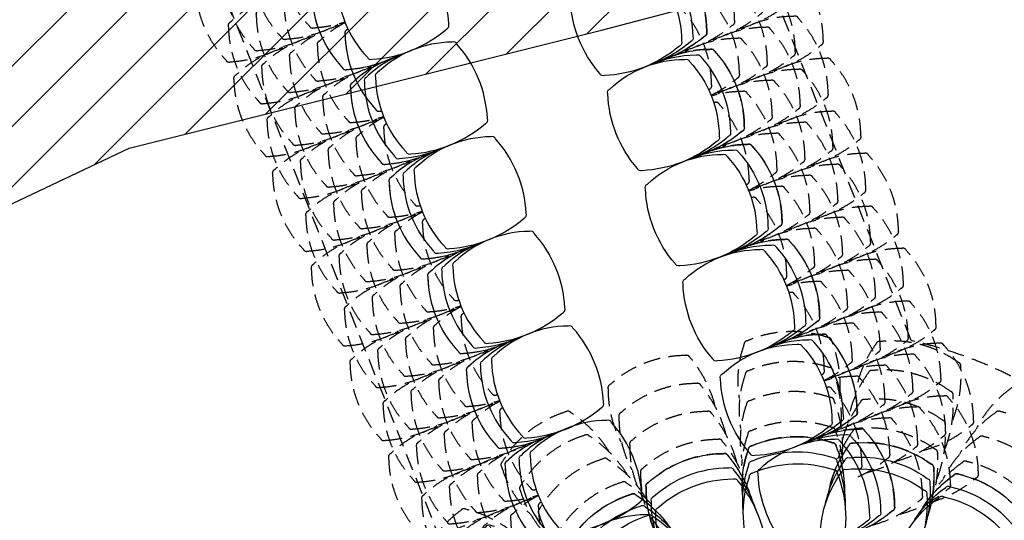
# Model space of a CAD drawing. Units: feet. Extents: x 819140 to 1440112, y -2211223 to -1364641.
# Drawn here: x 1286629 to 1298180, y -1952392 to -1946514 of the extents above; entities that cross this region are included whole.
import ezdxf

# ---------------------------------------------------------------- set-up
doc = ezdxf.new("R2010")
doc.units = ezdxf.units.FT
doc.header["$LTSCALE"] = 200
doc.header["$MEASUREMENT"] = 0
doc.linetypes.add('DASHEDX2', pattern=[1.5, 1, -0.5])
for name, color, linetype in [('C-ROAD-SECT-LABL', 92, 'Continuous'), ('keywall', 4, 'Continuous'), ('V-CTRL-NODE-UNKN', 1, 'Continuous')]:
    doc.layers.add(name, color=color, linetype=linetype)

# ---------------------------------------------------------------- blocks, each defined once
blk = doc.blocks.new('*U289')
at = {"color": 8}
blk.add_lwpolyline([(-1238, 543, -0.19186), (-293, 517, -0.414214), (-251, 473, -0.185903), (-277, -472, -0.414214), (-321, -514, -0.16562), (-1266, -488, -0.414214), (-1308, -444, -0.170697), (-1282, 501, -0.414214)], format="xyb", close=True, dxfattribs=at)
for points in [[(-693, 617, -0.109057), (-152, 514, -0.414214), (-110, 469, -0.185903), (-136, -476, -0.414214), (-180, -517, -0.094407), (-725, -579, -0.094407)], [(-605, 607, -0.126613), (24, 509, -0.414214), (66, 465, -0.185903), (40, -480, -0.414214), (-4, -522, -0.109632), (-637, -575)]]:
    blk.add_lwpolyline(points, format="xyb", dxfattribs=at)
at = {"color": 8, "linetype": 'DASHEDX2'}
blk.add_lwpolyline([(-605, 607, -0.126613), (24, 509, -0.414214), (66, 465, -0.185903), (40, -480, -0.414214), (-4, -522, -0.109632), (-637, -575)], format="xyb", dxfattribs=at)
at = {"color": 250, "linetype": 'DASHEDX2'}
for points in [[(-157, 600, -0.073118), (202, 504, -0.414214), (244, 460, -0.185903), (219, -485, -0.414214), (174, -527, -0.063181), (-189, -591, -0.063181)], [(-74, 593, -0.126613), (555, 495, -0.414214), (596, 451, -0.185903), (571, -494, -0.414214), (527, -536, -0.109632), (-107, -589)], [(278, 583, -0.126613), (907, 485, -0.414214), (949, 441, -0.185903), (923, -504, -0.414214), (879, -546, -0.109632), (246, -598)], [(630, 574, -0.126613), (1259, 476, -0.414214), (1301, 432, -0.185903), (1275, -514, -0.414214), (1231, -555, -0.109632), (598, -608)]]:
    blk.add_lwpolyline(points, format="xyb", dxfattribs=at)
blk = doc.blocks.new('*U290')
at = {"layer": 'C-ROAD-SECT-LABL', "color": 0, "linetype": 'ByBlock', "lineweight": -2, "transparency": 16777216}
for p, rotation in [((17550481, -240530), 108.0000000000001), ((17552876, -240550), 72.0000000000001), ((17554803, -241973), 36.00000000000009)]:
    blk.add_blockref('*U289', p, dxfattribs=dict(at, rotation=rotation))
blk = doc.blocks.new('*U291')
at = {"color": 8}
blk.add_lwpolyline([(-1238, 543, -0.19186), (-293, 517, -0.414214), (-251, 473, -0.185903), (-277, -472, -0.414214), (-321, -514, -0.16562), (-1266, -488, -0.414214), (-1308, -444, -0.170697), (-1282, 501, -0.414214)], format="xyb", close=True, dxfattribs=at)
for points in [[(-693, 617, -0.109057), (-152, 514, -0.414214), (-110, 469, -0.185903), (-136, -476, -0.414214), (-180, -517, -0.094407), (-725, -579, -0.094407)], [(-605, 607, -0.126613), (24, 509, -0.414214), (66, 465, -0.185903), (40, -480, -0.414214), (-4, -522, -0.109632), (-637, -575)]]:
    blk.add_lwpolyline(points, format="xyb", dxfattribs=at)
at = {"color": 8, "linetype": 'DASHEDX2'}
blk.add_lwpolyline([(-605, 607, -0.126613), (24, 509, -0.414214), (66, 465, -0.185903), (40, -480, -0.414214), (-4, -522, -0.109632), (-637, -575)], format="xyb", dxfattribs=at)
at = {"color": 250, "linetype": 'DASHEDX2'}
for points in [[(-157, 600, -0.073118), (202, 504, -0.414214), (244, 460, -0.185903), (219, -485, -0.414214), (174, -527, -0.063181), (-189, -591, -0.063181)], [(-74, 593, -0.126613), (555, 495, -0.414214), (596, 451, -0.185903), (571, -494, -0.414214), (527, -536, -0.109632), (-107, -589)], [(278, 583, -0.126613), (907, 485, -0.414214), (949, 441, -0.185903), (923, -504, -0.414214), (879, -546, -0.109632), (246, -598)], [(630, 574, -0.126613), (1259, 476, -0.414214), (1301, 432, -0.185903), (1275, -514, -0.414214), (1231, -555, -0.109632), (598, -608)]]:
    blk.add_lwpolyline(points, format="xyb", dxfattribs=at)
blk = doc.blocks.new('*U292')
at = {"layer": 'C-ROAD-SECT-LABL', "color": 0, "linetype": 'ByBlock', "lineweight": -2, "transparency": 16777216}
for p, rotation in [((17550481, -240530), 108.0000000000001), ((17552876, -240550), 72.0000000000001), ((17548532, -241923), 144.0000000000001), ((17554803, -241973), 36.00000000000009), ((17547773, -244195), 180), ((17548495, -246479), 216), ((17554767, -246529), 324.0000000000001), ((17550422, -247903), 252.0000000000001), ((17552817, -247922), 288.0000000000001)]:
    blk.add_blockref('*U291', p, dxfattribs=dict(at, rotation=rotation))
blk.add_blockref('*U291', (17555525, -244257), dxfattribs=at)
blk = doc.blocks.new('A$C32380bd9')
at = {"color": 8, "linetype": 'DASHEDX2'}
for points in [[(2929, -12555), (2999, -217, 0.414214), (2800, -16), (-2800, 16, 0.414214), (-3001, -183), (-3071, -12551)], [(-1401, -6018, 0.126613), (-2032, -6102, 0.414214), (-2075, -6145, 0.185903), (-2070, -7091, 0.414214), (-2027, -7133, 0.109632), (-1395, -7199)], [(-1840, -6696, 0.002533), (-1852, -6701, 0.414214), (-1895, -6744, 0.185903), (-1889, -7690, 0.414214), (-1846, -7732, 0.002178), (-1834, -7736, 0.002178)], [(-1394, -7218, 0.126613), (-2026, -7302, 0.414214), (-2068, -7346, 0.185903), (-2063, -8291, 0.414214), (-2020, -8334, 0.109632), (-1388, -8400)], [(1388, -7218, -0.126613), (2019, -7302, -0.414214), (2061, -7346, -0.185903), (2056, -8291, -0.414214), (2013, -8334, -0.109632), (1381, -8400)], [(-1833, -7896, 0.002533), (-1845, -7901, 0.414214), (-1888, -7945, 0.185903), (-1882, -8890, 0.414214), (-1839, -8933, 0.002178), (-1827, -8937, 0.002178)], [(1826, -7896, -0.002533), (1838, -7901, -0.414214), (1881, -7945, -0.185903), (1876, -8890, -0.414214), (1832, -8933, -0.002178), (1820, -8937, -0.002178)], [(-1388, -8418, 0.126613), (-2019, -8503, 0.414214), (-2062, -8546, 0.185903), (-2056, -9491, 0.414214), (-2013, -9534, 0.109632), (-1381, -9600)], [(1381, -8418, -0.126613), (2012, -8503, -0.414214), (2055, -8546, -0.185903), (2049, -9491, -0.414214), (2006, -9534, -0.109632), (1374, -9600)], [(-1826, -9097, 0.002533), (-1838, -9102, 0.414214), (-1881, -9145, 0.185903), (-1876, -10090, 0.414214), (-1832, -10133, 0.002178), (-1820, -10137, 0.002178)], [(1819, -9097, -0.002533), (1831, -9102, -0.414214), (1874, -9145, -0.185903), (1869, -10090, -0.414214), (1826, -10133, -0.002178), (1814, -10137, -0.002178)], [(-1381, -9619, 0.126613), (-2012, -9703, 0.414214), (-2055, -9746, 0.185903), (-2049, -10692, 0.414214), (-2006, -10734, 0.109632), (-1374, -10801)], [(1374, -9619, -0.126613), (2005, -9703, -0.414214), (2048, -9746, -0.185903), (2043, -10692, -0.414214), (1999, -10734, -0.109632), (1367, -10801)], [(-1820, -10297, 0.002533), (-1832, -10302, 0.414214), (-1874, -10345, 0.185903), (-1869, -11291, 0.414214), (-1826, -11333, 0.002178), (-1814, -11337, 0.002178)], [(1813, -10297, -0.002533), (1825, -10302, -0.414214), (1867, -10345, -0.185903), (1862, -11291, -0.414214), (1819, -11333, -0.002178), (1807, -11337, -0.002178)], [(-1374, -10819, 0.126613), (-2005, -10903, 0.414214), (-2048, -10947, 0.185903), (-2043, -11892, 0.414214), (-1999, -11935, 0.109632), (-1368, -12001)], [(1367, -10819, -0.126613), (1998, -10903, -0.414214), (2041, -10947, -0.185903), (2036, -11892, -0.414214), (1993, -11935, -0.109632), (1361, -12001)], [(-1813, -11498, 0.002533), (-1825, -11502, 0.414214), (-1868, -11546, 0.185903), (-1862, -12491, 0.414214), (-1819, -12534, 0.002139), (-1807, -12538, 0.002139)], [(1806, -11498, -0.002533), (1818, -11502, -0.414214), (1861, -11546, -0.185903), (1855, -12491, -0.414214), (1812, -12534, -0.002139), (1800, -12538, -0.002139)], [(-1367, -12016, 0.126613), (-1999, -12100, 0.414214), (-2041, -12143, 0.185903), (-2036, -13089, 0.414214), (-1993, -13132, 0.109632), (-1361, -13198)], [(1361, -12016, -0.126613), (1992, -12100, -0.414214), (2034, -12143, -0.185903), (2029, -13089, -0.414214), (1986, -13132, -0.109632), (1354, -13198)], [(-1806, -12694, 0.002533), (-1818, -12699, 0.414214), (-1861, -12742, 0.185903), (-1855, -13688, 0.414214), (-1812, -13731, 0.002139), (-1800, -13735, 0.002139)], [(1799, -12694, -0.002533), (1811, -12699, -0.414214), (1854, -12742, -0.185903), (1849, -13688, -0.414214), (1805, -13731, -0.002139), (1793, -13735, -0.002139)], [(1354, -13213, -0.126613), (1985, -13297, -0.414214), (2028, -13340, -0.185903), (2022, -14286, -0.414214), (1979, -14328, -0.109632), (1347, -14394)]]:
    blk.add_lwpolyline(points, format="xyb", dxfattribs=at)
at = {"color": 250, "linetype": 'DASHEDX2'}
for points in [[(-2636, -5424, 0.126613), (-3268, -5508, 0.414214), (-3310, -5552, 0.185903), (-3305, -6497, 0.414214), (-3262, -6540, 0.109632), (-2630, -6606)], [(-2284, -5422, 0.126613), (-2915, -5506, 0.414214), (-2958, -5550, 0.185903), (-2953, -6495, 0.414214), (-2909, -6538, 0.109632), (-2277, -6604)], [(-1932, -5420, 0.126613), (-2563, -5504, 0.414214), (-2606, -5548, 0.185903), (-2600, -6493, 0.414214), (-2557, -6536, 0.109632), (-1925, -6602)], [(-1849, -5415, 0.073118), (-2210, -5502, 0.414214), (-2253, -5546, 0.185903), (-2248, -6491, 0.414214), (-2205, -6534, 0.063181), (-1843, -6606)], [(-2458, -6024, 0.126613), (-3089, -6108, 0.414214), (-3132, -6151, 0.185903), (-3126, -7097, 0.414214), (-3083, -7139, 0.109632), (-2451, -7205)], [(-2106, -6022, 0.126613), (-2737, -6106, 0.414214), (-2779, -6149, 0.185903), (-2774, -7095, 0.414214), (-2731, -7137, 0.109632), (-2099, -7203)], [(-1753, -6020, 0.126613), (-2384, -6104, 0.414214), (-2427, -6147, 0.185903), (-2422, -7093, 0.414214), (-2378, -7135, 0.109632), (-1747, -7201)], [(-2630, -6624, 0.126613), (-3261, -6709, 0.414214), (-3304, -6752, 0.185903), (-3298, -7697, 0.414214), (-3255, -7740, 0.109632), (-2623, -7806)], [(-2277, -6622, 0.126613), (-2908, -6707, 0.414214), (-2951, -6750, 0.185903), (-2946, -7696, 0.414214), (-2903, -7738, 0.109632), (-2271, -7804)], [(-1925, -6621, 0.126613), (-2556, -6705, 0.414214), (-2599, -6748, 0.185903), (-2593, -7694, 0.414214), (-2550, -7736, 0.109632), (-1918, -7802)], [(-1843, -6615, 0.073118), (-2204, -6703, 0.414214), (-2246, -6746, 0.185903), (-2241, -7692, 0.414214), (-2198, -7734, 0.063181), (-1836, -7806, 0.063181)], [(-2451, -7224, 0.126613), (-3082, -7308, 0.414214), (-3125, -7351, 0.185903), (-3120, -8297, 0.414214), (-3076, -8340, 0.109632), (-2444, -8406)], [(-2099, -7222, 0.126613), (-2730, -7306, 0.414214), (-2773, -7349, 0.185903), (-2767, -8295, 0.414214), (-2724, -8338, 0.109632), (-2092, -8404)], [(-1746, -7220, 0.126613), (-2377, -7304, 0.414214), (-2420, -7347, 0.185903), (-2415, -8293, 0.414214), (-2372, -8336, 0.109632), (-1740, -8402)], [(1740, -7220, -0.126613), (2371, -7304, -0.414214), (2413, -7347, -0.185903), (2408, -8293, -0.414214), (2365, -8336, -0.109632), (1733, -8402)], [(2092, -7222, -0.126613), (2723, -7306, -0.414214), (2766, -7349, -0.185903), (2760, -8295, -0.414214), (2717, -8338, -0.109632), (2085, -8404)], [(2444, -7224, -0.126613), (3075, -7308, -0.414214), (3118, -7351, -0.185903), (3113, -8297, -0.414214), (3070, -8340, -0.109632), (2438, -8406)], [(-2623, -7825, 0.126613), (-3254, -7909, 0.414214), (-3297, -7952, 0.185903), (-3291, -8898, 0.414214), (-3248, -8941, 0.109632), (-2616, -9007)], [(-2271, -7823, 0.126613), (-2902, -7907, 0.414214), (-2944, -7950, 0.185903), (-2939, -8896, 0.414214), (-2896, -8939, 0.109632), (-2264, -9005)], [(-1918, -7821, 0.126613), (-2549, -7905, 0.414214), (-2592, -7948, 0.185903), (-2587, -8894, 0.414214), (-2544, -8937, 0.109632), (-1912, -9003)], [(-1836, -7815, 0.073118), (-2197, -7903, 0.414214), (-2240, -7946, 0.185903), (-2234, -8892, 0.414214), (-2191, -8935, 0.063181), (-1829, -9007, 0.063181)], [(1829, -7815, -0.073118), (2190, -7903, -0.414214), (2233, -7946, -0.185903), (2228, -8892, -0.414214), (2184, -8935, -0.063181), (1822, -9007, -0.063181)], [(1911, -7821, -0.126613), (2543, -7905, -0.414214), (2585, -7948, -0.185903), (2580, -8894, -0.414214), (2537, -8937, -0.109632), (1905, -9003)], [(2264, -7823, -0.126613), (2895, -7907, -0.414214), (2938, -7950, -0.185903), (2932, -8896, -0.414214), (2889, -8939, -0.109632), (2257, -9005)], [(2616, -7825, -0.126613), (3247, -7909, -0.414214), (3290, -7952, -0.185903), (3285, -8898, -0.414214), (3241, -8941, -0.109632), (2609, -9007)], [(-2444, -8424, 0.126613), (-3075, -8509, 0.414214), (-3118, -8552, 0.185903), (-3113, -9497, 0.414214), (-3070, -9540, 0.109632), (-2438, -9606)], [(-2092, -8422, 0.126613), (-2723, -8507, 0.414214), (-2766, -8550, 0.185903), (-2760, -9495, 0.414214), (-2717, -9538, 0.109632), (-2085, -9604)], [(-1740, -8420, 0.126613), (-2371, -8505, 0.414214), (-2413, -8548, 0.185903), (-2408, -9493, 0.414214), (-2365, -9536, 0.109632), (-1733, -9602)], [(1733, -8420, -0.126613), (2364, -8505, -0.414214), (2407, -8548, -0.185903), (2401, -9493, -0.414214), (2358, -9536, -0.109632), (1726, -9602)], [(2085, -8422, -0.126613), (2716, -8507, -0.414214), (2759, -8550, -0.185903), (2754, -9495, -0.414214), (2710, -9538, -0.109632), (2079, -9604)], [(2438, -8424, -0.126613), (3069, -8509, -0.414214), (3111, -8552, -0.185903), (3106, -9497, -0.414214), (3063, -9540, -0.109632), (2431, -9606)], [(-2616, -9025, 0.126613), (-3247, -9110, 0.414214), (-3290, -9153, 0.185903), (-3285, -10098, 0.414214), (-3241, -10141, 0.109632), (-2610, -10207)], [(-2264, -9023, 0.126613), (-2895, -9108, 0.414214), (-2938, -9151, 0.185903), (-2932, -10096, 0.414214), (-2889, -10139, 0.109632), (-2257, -10205)], [(-1911, -9021, 0.126613), (-2543, -9106, 0.414214), (-2585, -9149, 0.185903), (-2580, -10094, 0.414214), (-2537, -10137, 0.109632), (-1905, -10203)], [(-1829, -9016, 0.073118), (-2190, -9104, 0.414214), (-2233, -9147, 0.185903), (-2228, -10092, 0.414214), (-2184, -10135, 0.063181), (-1822, -10207)], [(1822, -9016, -0.073118), (2183, -9104, -0.414214), (2226, -9147, -0.185903), (2221, -10092, -0.414214), (2178, -10135, -0.063181), (1816, -10207)], [(1905, -9021, -0.126613), (2536, -9106, -0.414214), (2578, -9149, -0.185903), (2573, -10094, -0.414214), (2530, -10137, -0.109632), (1898, -10203)], [(2257, -9023, -0.126613), (2888, -9108, -0.414214), (2931, -9151, -0.185903), (2926, -10096, -0.414214), (2882, -10139, -0.109632), (2250, -10205)], [(2609, -9025, -0.126613), (3240, -9110, -0.414214), (3283, -9153, -0.185903), (3278, -10098, -0.414214), (3235, -10141, -0.109632), (2603, -10207)], [(-2438, -9625, 0.126613), (-3069, -9709, 0.414214), (-3111, -9752, 0.185903), (-3106, -10698, 0.414214), (-3063, -10740, 0.109632), (-2431, -10807)], [(-2085, -9623, 0.126613), (-2716, -9707, 0.414214), (-2759, -9750, 0.185903), (-2754, -10696, 0.414214), (-2711, -10738, 0.109632), (-2079, -10805)], [(-1733, -9621, 0.126613), (-2364, -9705, 0.414214), (-2407, -9748, 0.185903), (-2401, -10694, 0.414214), (-2358, -10736, 0.109632), (-1726, -10803)], [(1726, -9621, -0.126613), (2357, -9705, -0.414214), (2400, -9748, -0.185903), (2395, -10694, -0.414214), (2351, -10736, -0.109632), (1719, -10803)], [(2078, -9623, -0.126613), (2709, -9707, -0.414214), (2752, -9750, -0.185903), (2747, -10696, -0.414214), (2704, -10738, -0.109632), (2072, -10805)], [(2431, -9625, -0.126613), (3062, -9709, -0.414214), (3105, -9752, -0.185903), (3099, -10698, -0.414214), (3056, -10740, -0.109632), (2424, -10807)], [(-2609, -10226, 0.126613), (-3241, -10310, 0.414214), (-3283, -10353, 0.185903), (-3278, -11299, 0.414214), (-3235, -11341, 0.109632), (-2603, -11408)], [(-2257, -10224, 0.126613), (-2888, -10308, 0.414214), (-2931, -10351, 0.185903), (-2926, -11297, 0.414214), (-2882, -11339, 0.109632), (-2250, -11406)], [(-1905, -10222, 0.126613), (-2536, -10306, 0.414214), (-2579, -10349, 0.185903), (-2573, -11295, 0.414214), (-2530, -11337, 0.109632), (-1898, -11404)], [(-1822, -10216, 0.073118), (-2183, -10304, 0.414214), (-2226, -10347, 0.185903), (-2221, -11293, 0.414214), (-2178, -11335, 0.063181), (-1816, -11408)], [(1816, -10216, -0.073118), (2177, -10304, -0.414214), (2219, -10347, -0.185903), (2214, -11293, -0.414214), (2171, -11335, -0.063181), (1809, -11408)], [(1898, -10222, -0.126613), (2529, -10306, -0.414214), (2572, -10349, -0.185903), (2566, -11295, -0.414214), (2523, -11337, -0.109632), (1891, -11404)], [(2250, -10224, -0.126613), (2881, -10308, -0.414214), (2924, -10351, -0.185903), (2919, -11297, -0.414214), (2876, -11339, -0.109632), (2244, -11406)], [(2603, -10226, -0.126613), (3234, -10310, -0.414214), (3276, -10353, -0.185903), (3271, -11299, -0.414214), (3228, -11341, -0.109632), (2596, -11408)], [(-2431, -10825, 0.126613), (-3062, -10909, 0.414214), (-3105, -10953, 0.185903), (-3099, -11898, 0.414214), (-3056, -11941, 0.109632), (-2424, -12007)], [(-2078, -10823, 0.126613), (-2710, -10907, 0.414214), (-2752, -10951, 0.185903), (-2747, -11896, 0.414214), (-2704, -11939, 0.109632), (-2072, -12005)], [(-1726, -10821, 0.126613), (-2357, -10905, 0.414214), (-2400, -10949, 0.185903), (-2395, -11894, 0.414214), (-2351, -11937, 0.109632), (-1719, -12003)], [(1719, -10821, -0.126613), (2350, -10905, -0.414214), (2393, -10949, -0.185903), (2388, -11894, -0.414214), (2345, -11937, -0.109632), (1713, -12003)], [(2072, -10823, -0.126613), (2703, -10907, -0.414214), (2745, -10951, -0.185903), (2740, -11896, -0.414214), (2697, -11939, -0.109632), (2065, -12005)], [(2424, -10825, -0.126613), (3055, -10909, -0.414214), (3098, -10953, -0.185903), (3093, -11898, -0.414214), (3049, -11941, -0.109632), (2417, -12007)], [(-2603, -11426, 0.126613), (-3234, -11510, 0.414214), (-3277, -11554, 0.185903), (-3271, -12499, 0.414214), (-3228, -12542, 0.109632), (-2596, -12608)], [(-2250, -11424, 0.126613), (-2881, -11508, 0.414214), (-2924, -11552, 0.185903), (-2919, -12497, 0.414214), (-2876, -12540, 0.109632), (-2244, -12606)], [(-1898, -11422, 0.126613), (-2529, -11506, 0.414214), (-2572, -11550, 0.185903), (-2566, -12495, 0.414214), (-2523, -12538, 0.109632), (-1891, -12604)], [(-1816, -11417, 0.073118), (-2177, -11504, 0.414214), (-2219, -11548, 0.185903), (-2214, -12493, 0.414214), (-2171, -12536, 0.063177), (-1809, -12608)], [(1809, -11417, -0.073118), (2170, -11504, -0.414214), (2213, -11548, -0.185903), (2207, -12493, -0.414214), (2164, -12536, -0.063177), (1802, -12608)], [(1891, -11422, -0.126613), (2522, -11506, -0.414214), (2565, -11550, -0.185903), (2560, -12495, -0.414214), (2516, -12538, -0.109632), (1884, -12604)], [(2243, -11424, -0.126613), (2875, -11508, -0.414214), (2917, -11552, -0.185903), (2912, -12497, -0.414214), (2869, -12540, -0.109632), (2237, -12606)], [(2596, -11426, -0.126613), (3227, -11510, -0.414214), (3270, -11554, -0.185903), (3264, -12499, -0.414214), (3221, -12542, -0.109632), (2589, -12608)], [(-2424, -12022, 0.126613), (-3055, -12106, 0.414214), (-3098, -12149, 0.185903), (-3093, -13095, 0.414214), (-3049, -13138, 0.109632), (-2417, -13204)], [(-2072, -12020, 0.126613), (-2703, -12104, 0.414214), (-2746, -12147, 0.185903), (-2740, -13093, 0.414214), (-2697, -13136, 0.109632), (-2065, -13202)], [(-1719, -12018, 0.126613), (-2350, -12102, 0.414214), (-2393, -12145, 0.185903), (-2388, -13091, 0.414214), (-2345, -13134, 0.109632), (-1713, -13200)], [(1713, -12018, -0.126613), (2344, -12102, -0.414214), (2386, -12145, -0.185903), (2381, -13091, -0.414214), (2338, -13134, -0.109632), (1706, -13200)], [(2065, -12020, -0.126613), (2696, -12104, -0.414214), (2739, -12147, -0.185903), (2733, -13093, -0.414214), (2690, -13136, -0.109632), (2058, -13202)], [(2417, -12022, -0.126613), (3048, -12106, -0.414214), (3091, -12149, -0.185903), (3086, -13095, -0.414214), (3043, -13138, -0.109632), (2411, -13204)], [(-2244, -12621, 0.126613), (-2875, -12705, 0.414214), (-2917, -12748, 0.185903), (-2912, -13694, 0.414214), (-2869, -13737, 0.109632), (-2237, -13803)], [(-1891, -12619, 0.126613), (-2522, -12703, 0.414214), (-2565, -12746, 0.185903), (-2560, -13692, 0.414214), (-2517, -13735, 0.109632), (-1885, -13801)], [(-1809, -12613, 0.073118), (-2170, -12701, 0.414214), (-2213, -12744, 0.185903), (-2207, -13690, 0.414214), (-2164, -13733, 0.070117), (-1762, -13807)], [(1802, -12613, -0.073118), (2163, -12701, -0.414214), (2206, -12744, -0.185903), (2201, -13690, -0.414214), (2157, -13733, -0.070117), (1755, -13807)], [(1884, -12619, -0.126613), (2515, -12703, -0.414214), (2558, -12746, -0.185903), (2553, -13692, -0.414214), (2510, -13735, -0.109632), (1878, -13801)], [(2237, -12621, -0.126613), (2868, -12705, -0.414214), (2911, -12748, -0.185903), (2905, -13694, -0.414214), (2862, -13737, -0.109632), (2230, -13803)], [(2589, -12623, -0.126613), (3220, -12707, -0.414214), (3263, -12750, -0.185903), (3258, -13696, -0.414214), (3214, -13739, -0.109632), (2582, -13805)], [(1706, -13215, -0.126613), (2337, -13299, -0.414214), (2380, -13342, -0.185903), (2374, -14288, -0.414214), (2331, -14330, -0.109632), (1699, -14396)], [(2058, -13217, -0.126613), (2689, -13301, -0.414214), (2732, -13344, -0.185903), (2727, -14290, -0.414214), (2683, -14332, -0.109632), (2052, -14398)], [(2411, -13219, -0.126613), (3042, -13303, -0.414214), (3084, -13346, -0.185903), (3079, -14292, -0.414214), (3036, -14334, -0.109632), (2404, -14400)]]:
    blk.add_lwpolyline(points, format="xyb", dxfattribs=at)
at = {"color": 8}
for points in [[(-769, -6095, 0.19186), (-1715, -6100, 0.414214), (-1757, -6143, 0.185903), (-1752, -7089, 0.414214), (-1709, -7132, 0.16562), (-763, -7126, 0.414214), (-721, -7083, 0.170697), (-726, -6138, 0.414214)], [(-762, -7295, 0.19186), (-1708, -7301, 0.414214), (-1751, -7344, 0.185903), (-1745, -8289, 0.414214), (-1702, -8332, 0.16562), (-757, -8327, 0.414214), (-714, -8283, 0.170697), (-719, -7338, 0.414214)], [(756, -7295, -0.19186), (1701, -7301, -0.414214), (1744, -7344, -0.185903), (1739, -8289, -0.414214), (1695, -8332, -0.16562), (750, -8327, -0.414214), (707, -8283, -0.170697), (712, -7338, -0.414214)], [(-756, -8496, 0.19186), (-1701, -8501, 0.414214), (-1744, -8544, 0.185903), (-1739, -9490, 0.414214), (-1695, -9532, 0.16562), (-750, -9527, 0.414214), (-707, -9484, 0.170697), (-713, -8538, 0.414214)], [(749, -8496, -0.19186), (1694, -8501, -0.414214), (1737, -8544, -0.185903), (1732, -9490, -0.414214), (1689, -9532, -0.16562), (743, -9527, -0.414214), (700, -9484, -0.170697), (706, -8538, -0.414214)], [(-749, -9696, 0.19186), (-1694, -9701, 0.414214), (-1737, -9745, 0.185903), (-1732, -10690, 0.414214), (-1689, -10733, 0.16562), (-743, -10727, 0.414214), (-700, -10684, 0.170697), (-706, -9739, 0.414214)], [(742, -9696, -0.19186), (1688, -9701, -0.414214), (1730, -9745, -0.185903), (1725, -10690, -0.414214), (1682, -10733, -0.16562), (736, -10727, -0.414214), (694, -10684, -0.170697), (699, -9739, -0.414214)], [(-742, -10896, 0.19186), (-1688, -10902, 0.414214), (-1730, -10945, 0.185903), (-1725, -11890, 0.414214), (-1682, -11933, 0.16562), (-736, -11928, 0.414214), (-694, -11885, 0.170697), (-699, -10939, 0.414214)], [(735, -10896, -0.19186), (1681, -10902, -0.414214), (1724, -10945, -0.185903), (1718, -11890, -0.414214), (1675, -11933, -0.16562), (730, -11928, -0.414214), (687, -11885, -0.170697), (692, -10939, -0.414214)], [(-735, -12093, 0.19186), (-1681, -12098, 0.414214), (-1724, -12142, 0.185903), (-1718, -13087, 0.414214), (-1675, -13130, 0.16562), (-730, -13125, 0.414214), (-687, -13081, 0.170697), (-692, -12136, 0.414214)], [(729, -12093, -0.19186), (1674, -12098, -0.414214), (1717, -12142, -0.185903), (1712, -13087, -0.414214), (1668, -13130, -0.16562), (723, -13125, -0.414214), (680, -13081, -0.170697), (685, -12136, -0.414214)], [(-729, -13290, 0.19186), (-1674, -13295, 0.414214), (-1717, -13338, 0.185903), (-1712, -14284, 0.414214), (-1668, -14327, 0.16562), (-723, -14321, 0.414214), (-680, -14278, 0.170697), (-686, -13333, 0.414214)], [(722, -13290, -0.19186), (1667, -13295, -0.414214), (1710, -13338, -0.185903), (1705, -14284, -0.414214), (1662, -14327, -0.16562), (716, -14321, -0.414214), (673, -14278, -0.170697), (679, -13333, -0.414214)]]:
    blk.add_lwpolyline(points, format="xyb", close=True, dxfattribs=at)
for points in [[(-1401, -6018, 0.126613), (-2032, -6102, 0.414214), (-2075, -6145, 0.185903), (-2070, -7091, 0.414214), (-2027, -7133, 0.109632), (-1395, -7199)], [(-1840, -6696, 0.002533), (-1852, -6701, 0.414214), (-1895, -6744, 0.185903), (-1889, -7690, 0.414214), (-1846, -7732, 0.002178), (-1834, -7736, 0.002178)], [(-1394, -7218, 0.126613), (-2026, -7302, 0.414214), (-2068, -7346, 0.185903), (-2063, -8291, 0.414214), (-2020, -8334, 0.109632), (-1388, -8400)], [(-1306, -7210, 0.109057), (-1849, -7301, 0.414214), (-1892, -7345, 0.185903), (-1887, -8290, 0.414214), (-1844, -8333, 0.094407), (-1300, -8406, 0.094407)], [(1300, -7210, -0.109057), (1843, -7301, -0.414214), (1885, -7345, -0.185903), (1880, -8290, -0.414214), (1837, -8333, -0.094407), (1293, -8406, -0.094407)], [(1388, -7218, -0.126613), (2019, -7302, -0.414214), (2061, -7346, -0.185903), (2056, -8291, -0.414214), (2013, -8334, -0.109632), (1381, -8400)], [(-1388, -8418, 0.126613), (-2019, -8503, 0.414214), (-2062, -8546, 0.185903), (-2056, -9491, 0.414214), (-2013, -9534, 0.109632), (-1381, -9600)], [(-1300, -8410, 0.109057), (-1843, -8502, 0.414214), (-1885, -8545, 0.185903), (-1880, -9490, 0.414214), (-1837, -9533, 0.094407), (-1293, -9607, 0.094407)], [(1293, -8410, -0.109057), (1836, -8502, -0.414214), (1879, -8545, -0.185903), (1873, -9490, -0.414214), (1830, -9533, -0.094407), (1286, -9607, -0.094407)], [(1381, -8418, -0.126613), (2012, -8503, -0.414214), (2055, -8546, -0.185903), (2049, -9491, -0.414214), (2006, -9534, -0.109632), (1374, -9600)], [(-1381, -9619, 0.126613), (-2012, -9703, 0.414214), (-2055, -9746, 0.185903), (-2049, -10692, 0.414214), (-2006, -10734, 0.109632), (-1374, -10801)], [(-1293, -9610, 0.109057), (-1836, -9702, 0.414214), (-1879, -9745, 0.185903), (-1873, -10691, 0.414214), (-1830, -10734, 0.094407), (-1286, -10807, 0.094407)], [(1286, -9610, -0.109057), (1829, -9702, -0.414214), (1872, -9745, -0.185903), (1866, -10691, -0.414214), (1823, -10734, -0.094407), (1279, -10807, -0.094407)], [(1374, -9619, -0.126613), (2005, -9703, -0.414214), (2048, -9746, -0.185903), (2043, -10692, -0.414214), (1999, -10734, -0.109632), (1367, -10801)], [(-1374, -10819, 0.126613), (-2005, -10903, 0.414214), (-2048, -10947, 0.185903), (-2043, -11892, 0.414214), (-1999, -11935, 0.109632), (-1368, -12001)], [(-1286, -10811, 0.109057), (-1829, -10902, 0.414214), (-1872, -10946, 0.185903), (-1867, -11891, 0.414214), (-1823, -11934, 0.094407), (-1279, -12007, 0.094407)], [(1279, -10811, -0.109057), (1822, -10902, -0.414214), (1865, -10946, -0.185903), (1860, -11891, -0.414214), (1816, -11934, -0.094407), (1273, -12007, -0.094407)], [(1367, -10819, -0.126613), (1998, -10903, -0.414214), (2041, -10947, -0.185903), (2036, -11892, -0.414214), (1993, -11935, -0.109632), (1361, -12001)], [(-1367, -12016, 0.126613), (-1999, -12100, 0.414214), (-2041, -12143, 0.185903), (-2036, -13089, 0.414214), (-1993, -13132, 0.109632), (-1361, -13198)], [(-1279, -12007, 0.109057), (-1822, -12099, 0.414214), (-1865, -12142, 0.185903), (-1860, -13088, 0.414214), (-1817, -13131, 0.094407), (-1273, -13204, 0.094407)], [(1273, -12007, -0.109057), (1816, -12099, -0.414214), (1858, -12142, -0.185903), (1853, -13088, -0.414214), (1810, -13131, -0.094407), (1266, -13204, -0.094407)], [(1361, -12016, -0.126613), (1992, -12100, -0.414214), (2034, -12143, -0.185903), (2029, -13089, -0.414214), (1986, -13132, -0.109632), (1354, -13198)], [(1266, -13204, -0.109057), (1809, -13296, -0.414214), (1852, -13339, -0.185903), (1846, -14285, -0.414214), (1803, -14327, -0.094407), (1259, -14401, -0.094407)], [(1354, -13213, -0.126613), (1985, -13297, -0.414214), (2028, -13340, -0.185903), (2022, -14286, -0.414214), (1979, -14328, -0.109632), (1347, -14394)]]:
    blk.add_lwpolyline(points, format="xyb", dxfattribs=at)
at = {"color": 8, "linetype": 'DASHEDX2'}
blk.add_arc((-74, -16889), 5272, 124.6459, 55.2777, dxfattribs=at)
at = {"layer": 'C-ROAD-SECT-LABL', "color": 2, "true_color": 0xf1eb1f, "rotation": 342.73250004025}
blk.add_blockref('*U292', (-16688164, 5426243), dxfattribs=at)
at = {"layer": 'C-ROAD-SECT-LABL', "color": 2, "true_color": 0xf1eb1f}
blk.add_blockref('*U290', (-17551723, 227338), dxfattribs=at)

msp = doc.modelspace()

# ---------------------------------------------------------------- hatches: boundary and pattern name
at = {"layer": 'keywall', "ltscale": 400, "transparency": 33554687}
h = msp.add_hatch(dxfattribs=at)
h.set_pattern_fill('ANSI31', color=8, scale=4000)
h.paths.add_polyline_path([(1303259.9, -1943824.7), (1308921.1, -1943008.7), (1314997.8, -1942427.3), (1323739.2, -1942286.9), (1328435.8, -1942547), (1334571.6, -1942879.7), (1340645.8, -1943278.1), (1346567.9, -1943667.5), (1351091.1, -1944162.9), (1357206.5, -1944702.5), (1362481.9, -1945557.8), (1368019.5, -1946628.7), (1373793.9, -1947869.8), (1378902.1, -1951013.9), (1384734.7, -1954921.3), (1389091, -1958115.6), (1393448.1, -1963427.7), (1396817.1, -1966795.7), (1400846.6, -1970876.7), (1401228, -1971394.1), (1403615.8, -1972688.8), (1405814.1, -1974815.4), (1408144.8, -1977117.5), (1410071.4, -1979742.9), (1412237.2, -1982401.5), (1414684.9, -1985578.2), (1415815.6, -1987190.2), (1417443.5, -1989340.9), (1418847.8, -1991561.8), (1420808.8, -1993576.4), (1422433.8, -1995725.9), (1427272.6, -2001640.8), (1427272.6, -1994420.2), (1426028, -1992898.8), (1424284, -1990591.8), (1422457, -1988714.8), (1421205, -1986734.8), (1419511, -1984496.8), (1418369, -1982868.8), (1415821, -1979561.8), (1413689, -1976944.8), (1411616, -1974119.8), (1409010, -1971545.8), (1406345, -1968967.8), (1404283, -1967849.8), (1400060, -1963572.8), (1396840, -1960353.8), (1392260, -1954769.8), (1387360, -1951176.8), (1381373.6, -1947166.5), (1375522, -1943564.8), (1368934, -1942148.8), (1363282, -1941055.8), (1357774, -1940162.8), (1351541, -1939612.8), (1346967, -1939111.8), (1340945, -1938715.8), (1334845, -1938315.8), (1328686, -1937981.8), (1323829, -1937712.8), (1314743, -1937858.8), (1308377, -1938467.8), (1302258, -1939349.8), (1296675, -1941060.8), (1292317, -1942208.8), (1286364, -1943696.8), (1280396, -1946528.8), (1276558, -1947889.8), (1273502, -1948488.8), (1268644, -1950837.8), (1266875, -1952206.8), (1263398, -1954498.8), (1260191, -1958207.8), (1257531, -1962307.8), (1257016, -1963715.8), (1256551, -1966991.8), (1255718, -1971337.8), (1255232, -1974851.8), (1256261, -1978649.8), (1257488, -1982716.8), (1258821, -1986414.8), (1259878, -1990095.8), (1259341, -1993077.8), (1258112, -1995783.8), (1255917, -1997928.8), (1253674, -1999795.8), (1251480, -2002469.8), (1249273, -2005256.8), (1246012, -2007253.8), (1242533, -2008098.8), (1241579.8, -2013035.3), (1247788.1, -2011527.4), (1252353.2, -2008731.8), (1255039.7, -2005339.3), (1256932.9, -2003031.8), (1258982, -2001326.2), (1261920.4, -1998454.8), (1263739.6, -1994449.3), (1264566.4, -1989857.8), (1263173.6, -1985007.2), (1261830.2, -1981280.4), (1260656.9, -1977391.5), (1259888.5, -1974555.4), (1260230.6, -1972081.9), (1261062.1, -1967743.9), (1261475, -1964834.6), (1261647.5, -1964363.2), (1263855.3, -1960960.2), (1266442.6, -1957967.9), (1269536, -1955928.7), (1271064.4, -1954746), (1274960.8, -1952861.9), (1277768.3, -1952311.6), (1282144.6, -1950759.7), (1287913.5, -1948022.2), (1293453.7, -1946637.4), (1297927.7, -1945458.8)])
h.paths.add_polyline_path([(1296675, -1941060.8), (1302258, -1939349.8), (1308377, -1938467.8), (1314743, -1937858.8), (1323829, -1937712.8), (1328686, -1937981.8), (1334845, -1938315.8), (1340945, -1938715.8), (1346967, -1939111.8), (1351541, -1939612.8), (1357774, -1940162.8), (1363282, -1941055.8), (1368934, -1942148.8), (1375522, -1943564.8), (1381373.6, -1947166.5), (1387360, -1951176.8), (1392260, -1954769.8), (1396840, -1960353.8), (1400060, -1963572.8), (1404283, -1967849.8), (1406345, -1968967.8), (1409010, -1971545.8), (1411616, -1974119.8), (1413689, -1976944.8), (1415821, -1979561.8), (1418369, -1982868.8), (1419511, -1984496.8), (1421205, -1986734.8), (1422457, -1988714.8), (1424284, -1990591.8), (1426028, -1992898.8), (1427272.6, -1994420.2), (1427272.6, -1989490.8), (1426600.8, -1988602.1), (1424863.1, -1986816.9), (1423712.7, -1984997.5), (1421974.6, -1982701.3), (1420825.1, -1981062.6), (1418210.2, -1977668.8), (1416100.8, -1975079.5), (1413930.1, -1972121.4), (1411140.6, -1969366.2), (1408164.5, -1966487.2), (1406133.9, -1965386.1), (1402221.9, -1961424.3), (1399101.3, -1958304.6), (1394372.7, -1952539.4), (1389110.2, -1948680.6), (1383021.2, -1944601.5), (1376674.1, -1940694.9), (1369543.7, -1939162.3), (1363815.4, -1938054.5), (1358152.4, -1937136.4), (1351840.9, -1936579.5), (1347233.1, -1936074.8), (1341144.4, -1935674.4), (1335027.3, -1935273.3), (1328852.8, -1934938.4), (1323888.9, -1934663.5), (1314573.1, -1934813.2), (1308014.2, -1935440.6), (1301590.1, -1936366.6), (1295839.9, -1938128.9), (1291559.2, -1939256.5), (1285331, -1940813.3), (1279230.3, -1943708.3), (1275751.2, -1944942), (1272529.5, -1945573.5), (1267030.4, -1948232.4), (1265101, -1949725.6), (1261368.3, -1952186.2), (1257748.2, -1956372.9), (1254786.7, -1960937.6), (1254043.3, -1962970), (1253543.6, -1966490.5), (1252709.6, -1970841.8), (1252127.7, -1975049.5), (1253330.4, -1979488.7), (1254593.2, -1983674.5), (1255919.3, -1987353.3), (1256752.4, -1990254.5), (1256408.6, -1992163.5), (1255573.1, -1994003.2), (1253873.6, -1995664), (1251501.4, -1997638.5), (1249106.9, -2000556.9), (1247219.6, -2002940.2), (1244828, -2004404.8), (1243168.5, -2004807.9), (1242533, -2008098.8), (1246012, -2007253.8), (1249273, -2005256.8), (1251480, -2002469.8), (1253674, -1999795.8), (1255917, -1997928.8), (1258112, -1995783.8), (1259341, -1993077.8), (1259878, -1990095.8), (1258821, -1986414.8), (1257488, -1982716.8), (1256261, -1978649.8), (1255232, -1974851.8), (1255718, -1971337.8), (1256551, -1966991.8), (1257016, -1963715.8), (1257531, -1962307.8), (1260191, -1958207.8), (1263398, -1954498.8), (1266875, -1952206.8), (1268644, -1950837.8), (1273502, -1948488.8), (1276558, -1947889.8), (1280396, -1946528.8), (1286364, -1943696.8), (1292317, -1942208.8)])

# ---------------------------------------------------------------- linework, layer by layer
at = {"layer": 'V-CTRL-NODE-UNKN', "color": 8, "elevation": -234.8, "flags": 128}
msp.add_lwpolyline([(1277768.3, -1952311.6), (1282144.6, -1950759.7), (1287913.5, -1948022.2), (1293453.7, -1946637.4), (1297927.7, -1945458.8), (1303259.9, -1943824.7), (1308921.1, -1943008.7), (1314997.8, -1942427.3), (1323739.2, -1942286.9), (1328435.8, -1942547), (1334571.6, -1942879.7), (1340645.8, -1943278.1), (1346567.9, -1943667.5), (1351091.1, -1944162.9), (1357206.5, -1944702.5), (1362481.9, -1945557.8), (1368019.5, -1946628.7), (1373793.9, -1947869.8), (1378902.1, -1951013.9), (1384734.7, -1954921.3), (1389091, -1958115.6), (1393448.1, -1963427.7), (1396817.1, -1966795.7), (1401037.7, -1971070.2)], dxfattribs=at)

# ---------------------------------------------------------------- block references
at = {"layer": 'C-ROAD-SECT-LABL', "color": 0, "ltscale": 400, "rotation": 21.89161761415754}
msp.add_blockref('A$C32380bd9', (1289690, -1939723.7, -234.8), dxfattribs=at)

doc.saveas('drawing.dxf')
